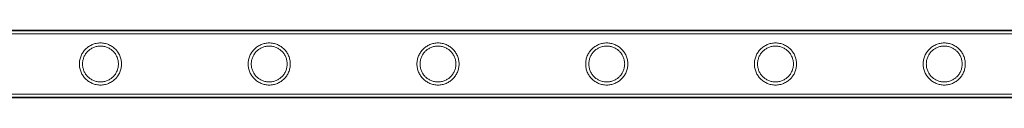
# Model space of a CAD drawing. Units: millimetres. Extents: x 0 to 28420, y -8223 to 8385.
# Drawn here: x 10039 to 10668, y -6391 to -6348 of the extents above; entities that cross this region are included whole.
import ezdxf

# ---------------------------------------------------------------- set-up
doc = ezdxf.new("R2010")
doc.units = ezdxf.units.MM

# ---------------------------------------------------------------- blocks, each defined once
blk = doc.blocks.new('A$C34f15f59')
at = {"color": 0, "linetype": 'Continuous', "lineweight": 0}
for p, q in [((-30274.37, -2447.55), (-32467.37, -2447.55)), ((-30274.37, -2447.85), (-32467.37, -2447.85)), ((-30274.37, -2449.85), (-32467.37, -2449.85)), ((-30274.37, -2488.25), (-32467.37, -2488.25)), ((-30274.37, -2490.25), (-32467.37, -2490.25)), ((-30274.37, -2490.55), (-32467.37, -2490.55))]:
    blk.add_line(p, q, dxfattribs=at)
for points, knots in [([(-31842.41, -2469.05), (-31842.41, -2469.92), (-31842.5, -2470.81), (-31842.85, -2472.58), (-31843.12, -2473.44), (-31843.81, -2475.09), (-31844.24, -2475.88), (-31845.22, -2477.32), (-31845.77, -2477.98), (-31846.94, -2479.15), (-31847.6, -2479.7), (-31849.04, -2480.67), (-31849.82, -2481.1), (-31851.47, -2481.79), (-31852.33, -2482.06), (-31853.65, -2482.32), (-31854.09, -2482.39), (-31854.98, -2482.48), (-31855.42, -2482.5), (-31856.3, -2482.5), (-31856.75, -2482.48), (-31857.63, -2482.39), (-31858.08, -2482.32), (-31859.4, -2482.06), (-31860.26, -2481.79), (-31861.9, -2481.1), (-31862.69, -2480.67), (-31864.13, -2479.7), (-31864.79, -2479.15), (-31865.95, -2477.98), (-31866.5, -2477.32), (-31867.48, -2475.88), (-31867.91, -2475.09), (-31868.61, -2473.44), (-31868.87, -2472.58), (-31869.23, -2470.81), (-31869.31, -2469.92), (-31869.31, -2468.18), (-31869.23, -2467.28), (-31868.87, -2465.52), (-31868.61, -2464.66), (-31867.91, -2463), (-31867.48, -2462.22), (-31866.5, -2460.78), (-31865.95, -2460.12), (-31864.79, -2458.95), (-31864.13, -2458.4), (-31862.69, -2457.43), (-31861.9, -2457), (-31860.26, -2456.31), (-31859.4, -2456.04), (-31858.08, -2455.78), (-31857.63, -2455.71), (-31856.75, -2455.62), (-31856.3, -2455.6), (-31855.86, -2455.6), (-31855.42, -2455.6), (-31854.98, -2455.62), (-31854.09, -2455.71), (-31853.65, -2455.78), (-31852.33, -2456.04), (-31851.47, -2456.31), (-31849.82, -2457), (-31849.04, -2457.43), (-31847.6, -2458.4), (-31846.94, -2458.95), (-31845.77, -2460.12), (-31845.22, -2460.78), (-31844.24, -2462.22), (-31843.81, -2463), (-31843.12, -2464.66), (-31842.85, -2465.52), (-31842.5, -2467.28), (-31842.41, -2468.18), (-31842.41, -2469.05)], [21.005182, 21.005182, 21.005182, 21.005182, 23.619593, 23.619593, 26.234003, 26.234003, 28.848414, 28.848414, 31.462824, 31.462824, 34.099709, 34.099709, 36.736594, 36.736594, 39.37348, 39.37348, 40.691922, 40.691922, 42.010365, 42.010365, 43.328807, 43.328807, 44.64725, 44.64725, 47.284135, 47.284135, 49.92102, 49.92102, 52.557905, 52.557905, 55.172316, 55.172316, 57.786726, 57.786726, 60.401137, 60.401137, 63.015547, 63.015547, 65.629958, 65.629958, 68.244368, 68.244368, 70.858778, 70.858778, 73.473189, 73.473189, 76.110074, 76.110074, 78.746959, 78.746959, 81.383844, 81.383844, 82.702287, 82.702287, 84.020729, 84.020729, 84.020729, 85.339172, 85.339172, 86.657614, 86.657614, 89.2945, 89.2945, 91.931385, 91.931385, 94.56827, 94.56827, 97.18268, 97.18268, 99.797091, 99.797091, 102.411501, 102.411501, 105.025912, 105.025912, 105.025912, 105.025912]), ([(-31855.86, -2457.6), (-31856.6, -2457.6), (-31857.36, -2457.67), (-31858.85, -2457.97), (-31859.59, -2458.19), (-31860.99, -2458.78), (-31861.66, -2459.15), (-31862.89, -2459.98), (-31863.46, -2460.45), (-31864.46, -2461.45), (-31864.93, -2462.02), (-31865.76, -2463.25), (-31866.13, -2463.92), (-31866.72, -2465.33), (-31866.94, -2466.07), (-31867.24, -2467.56), (-31867.31, -2468.31), (-31867.31, -2469.78), (-31867.24, -2470.54), (-31866.94, -2472.03), (-31866.72, -2472.77), (-31866.13, -2474.18), (-31865.76, -2474.85), (-31864.93, -2476.08), (-31864.46, -2476.65), (-31863.46, -2477.65), (-31862.89, -2478.12), (-31861.66, -2478.95), (-31860.99, -2479.32), (-31859.59, -2479.9), (-31858.85, -2480.13), (-31857.36, -2480.43), (-31856.6, -2480.5), (-31855.13, -2480.5), (-31854.37, -2480.43), (-31852.88, -2480.13), (-31852.14, -2479.9), (-31850.74, -2479.32), (-31850.07, -2478.95), (-31848.83, -2478.12), (-31848.27, -2477.65), (-31847.27, -2476.65), (-31846.8, -2476.08), (-31845.96, -2474.85), (-31845.6, -2474.18), (-31845.01, -2472.77), (-31844.78, -2472.03), (-31844.49, -2470.54), (-31844.41, -2469.78), (-31844.41, -2468.31), (-31844.49, -2467.56), (-31844.78, -2466.07), (-31845.01, -2465.33), (-31845.6, -2463.92), (-31845.96, -2463.25), (-31846.8, -2462.02), (-31847.27, -2461.45), (-31848.27, -2460.45), (-31848.83, -2459.98), (-31850.07, -2459.15), (-31850.74, -2458.78), (-31852.14, -2458.19), (-31852.88, -2457.97), (-31854.37, -2457.67), (-31855.13, -2457.6), (-31855.86, -2457.6)], [0, 0, 0, 0, 2.21367, 2.21367, 4.427341, 4.427341, 6.641011, 6.641011, 8.854681, 8.854681, 11.059728, 11.059728, 13.264774, 13.264774, 15.46982, 15.46982, 17.674867, 17.674867, 19.879913, 19.879913, 22.084959, 22.084959, 24.290006, 24.290006, 26.495052, 26.495052, 28.708722, 28.708722, 30.922393, 30.922393, 33.136063, 33.136063, 35.349733, 35.349733, 37.563404, 37.563404, 39.777074, 39.777074, 41.990744, 41.990744, 44.204415, 44.204415, 46.409461, 46.409461, 48.614507, 48.614507, 50.819553, 50.819553, 53.0246, 53.0246, 55.229646, 55.229646, 57.434692, 57.434692, 59.639739, 59.639739, 61.844785, 61.844785, 64.058455, 64.058455, 66.272126, 66.272126, 68.485796, 68.485796, 70.699466, 70.699466, 70.699466, 70.699466]), ([(-31734.65, -2469.05), (-31734.65, -2469.92), (-31734.74, -2470.81), (-31735.09, -2472.58), (-31735.36, -2473.44), (-31736.05, -2475.09), (-31736.48, -2475.88), (-31737.46, -2477.32), (-31738.01, -2477.98), (-31739.18, -2479.15), (-31739.84, -2479.7), (-31741.28, -2480.67), (-31742.06, -2481.1), (-31743.71, -2481.79), (-31744.57, -2482.06), (-31745.89, -2482.32), (-31746.33, -2482.39), (-31747.22, -2482.48), (-31747.66, -2482.5), (-31748.54, -2482.5), (-31748.99, -2482.48), (-31749.87, -2482.39), (-31750.32, -2482.32), (-31751.64, -2482.06), (-31752.5, -2481.79), (-31754.14, -2481.1), (-31754.93, -2480.67), (-31756.37, -2479.7), (-31757.03, -2479.15), (-31758.19, -2477.98), (-31758.74, -2477.32), (-31759.72, -2475.88), (-31760.15, -2475.09), (-31760.85, -2473.44), (-31761.11, -2472.58), (-31761.47, -2470.81), (-31761.55, -2469.92), (-31761.55, -2468.18), (-31761.47, -2467.28), (-31761.11, -2465.52), (-31760.85, -2464.66), (-31760.15, -2463), (-31759.72, -2462.22), (-31758.74, -2460.78), (-31758.19, -2460.12), (-31757.03, -2458.95), (-31756.37, -2458.4), (-31754.93, -2457.43), (-31754.14, -2457), (-31752.5, -2456.31), (-31751.64, -2456.04), (-31750.32, -2455.78), (-31749.87, -2455.71), (-31748.99, -2455.62), (-31748.54, -2455.6), (-31748.1, -2455.6), (-31747.66, -2455.6), (-31747.22, -2455.62), (-31746.33, -2455.71), (-31745.89, -2455.78), (-31744.57, -2456.04), (-31743.71, -2456.31), (-31742.06, -2457), (-31741.28, -2457.43), (-31739.84, -2458.4), (-31739.18, -2458.95), (-31738.01, -2460.12), (-31737.46, -2460.78), (-31736.48, -2462.22), (-31736.05, -2463), (-31735.36, -2464.66), (-31735.09, -2465.52), (-31734.74, -2467.28), (-31734.65, -2468.18), (-31734.65, -2469.05)], [21.005182, 21.005182, 21.005182, 21.005182, 23.619593, 23.619593, 26.234003, 26.234003, 28.848414, 28.848414, 31.462824, 31.462824, 34.099709, 34.099709, 36.736594, 36.736594, 39.37348, 39.37348, 40.691922, 40.691922, 42.010365, 42.010365, 43.328807, 43.328807, 44.64725, 44.64725, 47.284135, 47.284135, 49.92102, 49.92102, 52.557905, 52.557905, 55.172316, 55.172316, 57.786726, 57.786726, 60.401137, 60.401137, 63.015547, 63.015547, 65.629958, 65.629958, 68.244368, 68.244368, 70.858778, 70.858778, 73.473189, 73.473189, 76.110074, 76.110074, 78.746959, 78.746959, 81.383844, 81.383844, 82.702287, 82.702287, 84.020729, 84.020729, 84.020729, 85.339172, 85.339172, 86.657614, 86.657614, 89.2945, 89.2945, 91.931385, 91.931385, 94.56827, 94.56827, 97.18268, 97.18268, 99.797091, 99.797091, 102.411501, 102.411501, 105.025912, 105.025912, 105.025912, 105.025912]), ([(-31748.1, -2457.6), (-31748.84, -2457.6), (-31749.6, -2457.67), (-31751.09, -2457.97), (-31751.83, -2458.19), (-31753.23, -2458.78), (-31753.9, -2459.15), (-31755.13, -2459.98), (-31755.7, -2460.45), (-31756.7, -2461.45), (-31757.17, -2462.02), (-31758, -2463.25), (-31758.37, -2463.92), (-31758.96, -2465.33), (-31759.18, -2466.07), (-31759.48, -2467.56), (-31759.55, -2468.31), (-31759.55, -2469.78), (-31759.48, -2470.54), (-31759.18, -2472.03), (-31758.96, -2472.77), (-31758.37, -2474.18), (-31758, -2474.85), (-31757.17, -2476.08), (-31756.7, -2476.65), (-31755.7, -2477.65), (-31755.13, -2478.12), (-31753.9, -2478.95), (-31753.23, -2479.32), (-31751.83, -2479.9), (-31751.09, -2480.13), (-31749.6, -2480.43), (-31748.84, -2480.5), (-31747.37, -2480.5), (-31746.61, -2480.43), (-31745.12, -2480.13), (-31744.38, -2479.9), (-31742.98, -2479.32), (-31742.31, -2478.95), (-31741.07, -2478.12), (-31740.51, -2477.65), (-31739.51, -2476.65), (-31739.04, -2476.08), (-31738.2, -2474.85), (-31737.84, -2474.18), (-31737.25, -2472.77), (-31737.02, -2472.03), (-31736.73, -2470.54), (-31736.65, -2469.78), (-31736.65, -2468.31), (-31736.73, -2467.56), (-31737.02, -2466.07), (-31737.25, -2465.33), (-31737.84, -2463.92), (-31738.2, -2463.25), (-31739.04, -2462.02), (-31739.51, -2461.45), (-31740.51, -2460.45), (-31741.07, -2459.98), (-31742.31, -2459.15), (-31742.98, -2458.78), (-31744.38, -2458.19), (-31745.12, -2457.97), (-31746.61, -2457.67), (-31747.37, -2457.6), (-31748.1, -2457.6)], [0, 0, 0, 0, 2.21367, 2.21367, 4.427341, 4.427341, 6.641011, 6.641011, 8.854681, 8.854681, 11.059728, 11.059728, 13.264774, 13.264774, 15.46982, 15.46982, 17.674867, 17.674867, 19.879913, 19.879913, 22.084959, 22.084959, 24.290006, 24.290006, 26.495052, 26.495052, 28.708722, 28.708722, 30.922393, 30.922393, 33.136063, 33.136063, 35.349733, 35.349733, 37.563404, 37.563404, 39.777074, 39.777074, 41.990744, 41.990744, 44.204415, 44.204415, 46.409461, 46.409461, 48.614507, 48.614507, 50.819553, 50.819553, 53.0246, 53.0246, 55.229646, 55.229646, 57.434692, 57.434692, 59.639739, 59.639739, 61.844785, 61.844785, 64.058455, 64.058455, 66.272126, 66.272126, 68.485796, 68.485796, 70.699466, 70.699466, 70.699466, 70.699466]), ([(-31626.89, -2469.05), (-31626.89, -2469.92), (-31626.98, -2470.81), (-31627.33, -2472.58), (-31627.6, -2473.44), (-31628.29, -2475.09), (-31628.72, -2475.88), (-31629.7, -2477.32), (-31630.25, -2477.98), (-31631.42, -2479.15), (-31632.08, -2479.7), (-31633.52, -2480.67), (-31634.3, -2481.1), (-31635.95, -2481.79), (-31636.81, -2482.06), (-31638.13, -2482.32), (-31638.57, -2482.39), (-31639.46, -2482.48), (-31639.9, -2482.5), (-31640.78, -2482.5), (-31641.23, -2482.48), (-31642.11, -2482.39), (-31642.56, -2482.32), (-31643.88, -2482.06), (-31644.74, -2481.79), (-31646.38, -2481.1), (-31647.17, -2480.67), (-31648.61, -2479.7), (-31649.27, -2479.15), (-31650.43, -2477.98), (-31650.98, -2477.32), (-31651.96, -2475.88), (-31652.39, -2475.09), (-31653.09, -2473.44), (-31653.35, -2472.58), (-31653.71, -2470.81), (-31653.79, -2469.92), (-31653.79, -2468.18), (-31653.71, -2467.28), (-31653.35, -2465.52), (-31653.09, -2464.66), (-31652.39, -2463), (-31651.96, -2462.22), (-31650.98, -2460.78), (-31650.43, -2460.12), (-31649.27, -2458.95), (-31648.61, -2458.4), (-31647.17, -2457.43), (-31646.38, -2457), (-31644.74, -2456.31), (-31643.88, -2456.04), (-31642.56, -2455.78), (-31642.11, -2455.71), (-31641.23, -2455.62), (-31640.78, -2455.6), (-31640.34, -2455.6), (-31639.9, -2455.6), (-31639.46, -2455.62), (-31638.57, -2455.71), (-31638.13, -2455.78), (-31636.81, -2456.04), (-31635.95, -2456.31), (-31634.3, -2457), (-31633.52, -2457.43), (-31632.08, -2458.4), (-31631.42, -2458.95), (-31630.25, -2460.12), (-31629.7, -2460.78), (-31628.72, -2462.22), (-31628.29, -2463), (-31627.6, -2464.66), (-31627.33, -2465.52), (-31626.98, -2467.28), (-31626.89, -2468.18), (-31626.89, -2469.05)], [21.005182, 21.005182, 21.005182, 21.005182, 23.619593, 23.619593, 26.234003, 26.234003, 28.848414, 28.848414, 31.462824, 31.462824, 34.099709, 34.099709, 36.736594, 36.736594, 39.37348, 39.37348, 40.691922, 40.691922, 42.010365, 42.010365, 43.328807, 43.328807, 44.64725, 44.64725, 47.284135, 47.284135, 49.92102, 49.92102, 52.557905, 52.557905, 55.172316, 55.172316, 57.786726, 57.786726, 60.401137, 60.401137, 63.015547, 63.015547, 65.629958, 65.629958, 68.244368, 68.244368, 70.858778, 70.858778, 73.473189, 73.473189, 76.110074, 76.110074, 78.746959, 78.746959, 81.383844, 81.383844, 82.702287, 82.702287, 84.020729, 84.020729, 84.020729, 85.339172, 85.339172, 86.657614, 86.657614, 89.2945, 89.2945, 91.931385, 91.931385, 94.56827, 94.56827, 97.18268, 97.18268, 99.797091, 99.797091, 102.411501, 102.411501, 105.025912, 105.025912, 105.025912, 105.025912]), ([(-31640.34, -2457.6), (-31641.08, -2457.6), (-31641.84, -2457.67), (-31643.33, -2457.97), (-31644.07, -2458.19), (-31645.47, -2458.78), (-31646.14, -2459.15), (-31647.37, -2459.98), (-31647.94, -2460.45), (-31648.94, -2461.45), (-31649.41, -2462.02), (-31650.24, -2463.25), (-31650.61, -2463.92), (-31651.2, -2465.33), (-31651.42, -2466.07), (-31651.72, -2467.56), (-31651.79, -2468.31), (-31651.79, -2469.78), (-31651.72, -2470.54), (-31651.42, -2472.03), (-31651.2, -2472.77), (-31650.61, -2474.18), (-31650.24, -2474.85), (-31649.41, -2476.08), (-31648.94, -2476.65), (-31647.94, -2477.65), (-31647.37, -2478.12), (-31646.14, -2478.95), (-31645.47, -2479.32), (-31644.07, -2479.9), (-31643.33, -2480.13), (-31641.84, -2480.43), (-31641.08, -2480.5), (-31639.61, -2480.5), (-31638.85, -2480.43), (-31637.36, -2480.13), (-31636.62, -2479.9), (-31635.22, -2479.32), (-31634.55, -2478.95), (-31633.31, -2478.12), (-31632.75, -2477.65), (-31631.75, -2476.65), (-31631.28, -2476.08), (-31630.44, -2474.85), (-31630.08, -2474.18), (-31629.49, -2472.77), (-31629.26, -2472.03), (-31628.97, -2470.54), (-31628.89, -2469.78), (-31628.89, -2468.31), (-31628.97, -2467.56), (-31629.26, -2466.07), (-31629.49, -2465.33), (-31630.08, -2463.92), (-31630.44, -2463.25), (-31631.28, -2462.02), (-31631.75, -2461.45), (-31632.75, -2460.45), (-31633.31, -2459.98), (-31634.55, -2459.15), (-31635.22, -2458.78), (-31636.62, -2458.19), (-31637.36, -2457.97), (-31638.85, -2457.67), (-31639.61, -2457.6), (-31640.34, -2457.6)], [0, 0, 0, 0, 2.21367, 2.21367, 4.427341, 4.427341, 6.641011, 6.641011, 8.854681, 8.854681, 11.059728, 11.059728, 13.264774, 13.264774, 15.46982, 15.46982, 17.674867, 17.674867, 19.879913, 19.879913, 22.084959, 22.084959, 24.290006, 24.290006, 26.495052, 26.495052, 28.708722, 28.708722, 30.922393, 30.922393, 33.136063, 33.136063, 35.349733, 35.349733, 37.563404, 37.563404, 39.777074, 39.777074, 41.990744, 41.990744, 44.204415, 44.204415, 46.409461, 46.409461, 48.614507, 48.614507, 50.819553, 50.819553, 53.0246, 53.0246, 55.229646, 55.229646, 57.434692, 57.434692, 59.639739, 59.639739, 61.844785, 61.844785, 64.058455, 64.058455, 66.272126, 66.272126, 68.485796, 68.485796, 70.699466, 70.699466, 70.699466, 70.699466]), ([(-31519.13, -2469.05), (-31519.13, -2469.92), (-31519.22, -2470.81), (-31519.57, -2472.58), (-31519.84, -2473.44), (-31520.53, -2475.09), (-31520.96, -2475.88), (-31521.94, -2477.32), (-31522.49, -2477.98), (-31523.66, -2479.15), (-31524.32, -2479.7), (-31525.76, -2480.67), (-31526.54, -2481.1), (-31528.19, -2481.79), (-31529.05, -2482.06), (-31530.37, -2482.32), (-31530.81, -2482.39), (-31531.7, -2482.48), (-31532.14, -2482.5), (-31533.02, -2482.5), (-31533.47, -2482.48), (-31534.35, -2482.39), (-31534.8, -2482.32), (-31536.12, -2482.06), (-31536.98, -2481.79), (-31538.62, -2481.1), (-31539.41, -2480.67), (-31540.85, -2479.7), (-31541.51, -2479.15), (-31542.67, -2477.98), (-31543.22, -2477.32), (-31544.2, -2475.88), (-31544.63, -2475.09), (-31545.33, -2473.44), (-31545.59, -2472.58), (-31545.95, -2470.81), (-31546.03, -2469.92), (-31546.03, -2468.18), (-31545.95, -2467.28), (-31545.59, -2465.52), (-31545.33, -2464.66), (-31544.63, -2463), (-31544.2, -2462.22), (-31543.22, -2460.78), (-31542.67, -2460.12), (-31541.51, -2458.95), (-31540.85, -2458.4), (-31539.41, -2457.43), (-31538.62, -2457), (-31536.98, -2456.31), (-31536.12, -2456.04), (-31534.8, -2455.78), (-31534.35, -2455.71), (-31533.47, -2455.62), (-31533.02, -2455.6), (-31532.58, -2455.6), (-31532.14, -2455.6), (-31531.7, -2455.62), (-31530.81, -2455.71), (-31530.37, -2455.78), (-31529.05, -2456.04), (-31528.19, -2456.31), (-31526.54, -2457), (-31525.76, -2457.43), (-31524.32, -2458.4), (-31523.66, -2458.95), (-31522.49, -2460.12), (-31521.94, -2460.78), (-31520.96, -2462.22), (-31520.53, -2463), (-31519.84, -2464.66), (-31519.57, -2465.52), (-31519.22, -2467.28), (-31519.13, -2468.18), (-31519.13, -2469.05)], [21.005182, 21.005182, 21.005182, 21.005182, 23.619593, 23.619593, 26.234003, 26.234003, 28.848414, 28.848414, 31.462824, 31.462824, 34.099709, 34.099709, 36.736594, 36.736594, 39.37348, 39.37348, 40.691922, 40.691922, 42.010365, 42.010365, 43.328807, 43.328807, 44.64725, 44.64725, 47.284135, 47.284135, 49.92102, 49.92102, 52.557905, 52.557905, 55.172316, 55.172316, 57.786726, 57.786726, 60.401137, 60.401137, 63.015547, 63.015547, 65.629958, 65.629958, 68.244368, 68.244368, 70.858778, 70.858778, 73.473189, 73.473189, 76.110074, 76.110074, 78.746959, 78.746959, 81.383844, 81.383844, 82.702287, 82.702287, 84.020729, 84.020729, 84.020729, 85.339172, 85.339172, 86.657614, 86.657614, 89.2945, 89.2945, 91.931385, 91.931385, 94.56827, 94.56827, 97.18268, 97.18268, 99.797091, 99.797091, 102.411501, 102.411501, 105.025912, 105.025912, 105.025912, 105.025912]), ([(-31532.58, -2457.6), (-31533.32, -2457.6), (-31534.08, -2457.67), (-31535.57, -2457.97), (-31536.31, -2458.19), (-31537.71, -2458.78), (-31538.38, -2459.15), (-31539.61, -2459.98), (-31540.18, -2460.45), (-31541.18, -2461.45), (-31541.65, -2462.02), (-31542.48, -2463.25), (-31542.85, -2463.92), (-31543.44, -2465.33), (-31543.66, -2466.07), (-31543.96, -2467.56), (-31544.03, -2468.31), (-31544.03, -2469.78), (-31543.96, -2470.54), (-31543.66, -2472.03), (-31543.44, -2472.77), (-31542.85, -2474.18), (-31542.48, -2474.85), (-31541.65, -2476.08), (-31541.18, -2476.65), (-31540.18, -2477.65), (-31539.61, -2478.12), (-31538.38, -2478.95), (-31537.71, -2479.32), (-31536.31, -2479.9), (-31535.57, -2480.13), (-31534.08, -2480.43), (-31533.32, -2480.5), (-31531.85, -2480.5), (-31531.09, -2480.43), (-31529.6, -2480.13), (-31528.86, -2479.9), (-31527.46, -2479.32), (-31526.79, -2478.95), (-31525.55, -2478.12), (-31524.99, -2477.65), (-31523.99, -2476.65), (-31523.52, -2476.08), (-31522.68, -2474.85), (-31522.32, -2474.18), (-31521.73, -2472.77), (-31521.5, -2472.03), (-31521.21, -2470.54), (-31521.13, -2469.78), (-31521.13, -2468.31), (-31521.21, -2467.56), (-31521.5, -2466.07), (-31521.73, -2465.33), (-31522.32, -2463.92), (-31522.68, -2463.25), (-31523.52, -2462.02), (-31523.99, -2461.45), (-31524.99, -2460.45), (-31525.55, -2459.98), (-31526.79, -2459.15), (-31527.46, -2458.78), (-31528.86, -2458.19), (-31529.6, -2457.97), (-31531.09, -2457.67), (-31531.85, -2457.6), (-31532.58, -2457.6)], [0, 0, 0, 0, 2.21367, 2.21367, 4.427341, 4.427341, 6.641011, 6.641011, 8.854681, 8.854681, 11.059728, 11.059728, 13.264774, 13.264774, 15.46982, 15.46982, 17.674867, 17.674867, 19.879913, 19.879913, 22.084959, 22.084959, 24.290006, 24.290006, 26.495052, 26.495052, 28.708722, 28.708722, 30.922393, 30.922393, 33.136063, 33.136063, 35.349733, 35.349733, 37.563404, 37.563404, 39.777074, 39.777074, 41.990744, 41.990744, 44.204415, 44.204415, 46.409461, 46.409461, 48.614507, 48.614507, 50.819553, 50.819553, 53.0246, 53.0246, 55.229646, 55.229646, 57.434692, 57.434692, 59.639739, 59.639739, 61.844785, 61.844785, 64.058455, 64.058455, 66.272126, 66.272126, 68.485796, 68.485796, 70.699466, 70.699466, 70.699466, 70.699466]), ([(-31411.37, -2469.05), (-31411.37, -2469.92), (-31411.46, -2470.81), (-31411.81, -2472.58), (-31412.08, -2473.44), (-31412.77, -2475.09), (-31413.2, -2475.88), (-31414.18, -2477.32), (-31414.73, -2477.98), (-31415.9, -2479.15), (-31416.56, -2479.7), (-31418, -2480.67), (-31418.78, -2481.1), (-31420.43, -2481.79), (-31421.29, -2482.06), (-31422.61, -2482.32), (-31423.05, -2482.39), (-31423.94, -2482.48), (-31424.38, -2482.5), (-31425.26, -2482.5), (-31425.71, -2482.48), (-31426.59, -2482.39), (-31427.04, -2482.32), (-31428.36, -2482.06), (-31429.22, -2481.79), (-31430.86, -2481.1), (-31431.65, -2480.67), (-31433.09, -2479.7), (-31433.75, -2479.15), (-31434.91, -2477.98), (-31435.46, -2477.32), (-31436.44, -2475.88), (-31436.87, -2475.09), (-31437.57, -2473.44), (-31437.83, -2472.58), (-31438.19, -2470.81), (-31438.27, -2469.92), (-31438.27, -2468.18), (-31438.19, -2467.28), (-31437.83, -2465.52), (-31437.57, -2464.66), (-31436.87, -2463), (-31436.44, -2462.22), (-31435.46, -2460.78), (-31434.91, -2460.12), (-31433.75, -2458.95), (-31433.09, -2458.4), (-31431.65, -2457.43), (-31430.86, -2457), (-31429.22, -2456.31), (-31428.36, -2456.04), (-31427.04, -2455.78), (-31426.59, -2455.71), (-31425.71, -2455.62), (-31425.26, -2455.6), (-31424.82, -2455.6), (-31424.38, -2455.6), (-31423.94, -2455.62), (-31423.05, -2455.71), (-31422.61, -2455.78), (-31421.29, -2456.04), (-31420.43, -2456.31), (-31418.78, -2457), (-31418, -2457.43), (-31416.56, -2458.4), (-31415.9, -2458.95), (-31414.73, -2460.12), (-31414.18, -2460.78), (-31413.2, -2462.22), (-31412.77, -2463), (-31412.08, -2464.66), (-31411.81, -2465.52), (-31411.46, -2467.28), (-31411.37, -2468.18), (-31411.37, -2469.05)], [21.005182, 21.005182, 21.005182, 21.005182, 23.619593, 23.619593, 26.234003, 26.234003, 28.848414, 28.848414, 31.462824, 31.462824, 34.099709, 34.099709, 36.736594, 36.736594, 39.37348, 39.37348, 40.691922, 40.691922, 42.010365, 42.010365, 43.328807, 43.328807, 44.64725, 44.64725, 47.284135, 47.284135, 49.92102, 49.92102, 52.557905, 52.557905, 55.172316, 55.172316, 57.786726, 57.786726, 60.401137, 60.401137, 63.015547, 63.015547, 65.629958, 65.629958, 68.244368, 68.244368, 70.858778, 70.858778, 73.473189, 73.473189, 76.110074, 76.110074, 78.746959, 78.746959, 81.383844, 81.383844, 82.702287, 82.702287, 84.020729, 84.020729, 84.020729, 85.339172, 85.339172, 86.657614, 86.657614, 89.2945, 89.2945, 91.931385, 91.931385, 94.56827, 94.56827, 97.18268, 97.18268, 99.797091, 99.797091, 102.411501, 102.411501, 105.025912, 105.025912, 105.025912, 105.025912]), ([(-31424.82, -2457.6), (-31425.56, -2457.6), (-31426.32, -2457.67), (-31427.81, -2457.97), (-31428.55, -2458.19), (-31429.95, -2458.78), (-31430.62, -2459.15), (-31431.85, -2459.98), (-31432.42, -2460.45), (-31433.42, -2461.45), (-31433.89, -2462.02), (-31434.72, -2463.25), (-31435.09, -2463.92), (-31435.68, -2465.33), (-31435.9, -2466.07), (-31436.2, -2467.56), (-31436.27, -2468.31), (-31436.27, -2469.78), (-31436.2, -2470.54), (-31435.9, -2472.03), (-31435.68, -2472.77), (-31435.09, -2474.18), (-31434.72, -2474.85), (-31433.89, -2476.08), (-31433.42, -2476.65), (-31432.42, -2477.65), (-31431.85, -2478.12), (-31430.62, -2478.95), (-31429.95, -2479.32), (-31428.55, -2479.9), (-31427.81, -2480.13), (-31426.32, -2480.43), (-31425.56, -2480.5), (-31424.09, -2480.5), (-31423.33, -2480.43), (-31421.84, -2480.13), (-31421.1, -2479.9), (-31419.7, -2479.32), (-31419.03, -2478.95), (-31417.79, -2478.12), (-31417.23, -2477.65), (-31416.23, -2476.65), (-31415.76, -2476.08), (-31414.92, -2474.85), (-31414.56, -2474.18), (-31413.97, -2472.77), (-31413.74, -2472.03), (-31413.45, -2470.54), (-31413.37, -2469.78), (-31413.37, -2468.31), (-31413.45, -2467.56), (-31413.74, -2466.07), (-31413.97, -2465.33), (-31414.56, -2463.92), (-31414.92, -2463.25), (-31415.76, -2462.02), (-31416.23, -2461.45), (-31417.23, -2460.45), (-31417.79, -2459.98), (-31419.03, -2459.15), (-31419.7, -2458.78), (-31421.1, -2458.19), (-31421.84, -2457.97), (-31423.33, -2457.67), (-31424.09, -2457.6), (-31424.82, -2457.6)], [0, 0, 0, 0, 2.21367, 2.21367, 4.427341, 4.427341, 6.641011, 6.641011, 8.854681, 8.854681, 11.059728, 11.059728, 13.264774, 13.264774, 15.46982, 15.46982, 17.674867, 17.674867, 19.879913, 19.879913, 22.084959, 22.084959, 24.290006, 24.290006, 26.495052, 26.495052, 28.708722, 28.708722, 30.922393, 30.922393, 33.136063, 33.136063, 35.349733, 35.349733, 37.563404, 37.563404, 39.777074, 39.777074, 41.990744, 41.990744, 44.204415, 44.204415, 46.409461, 46.409461, 48.614507, 48.614507, 50.819553, 50.819553, 53.0246, 53.0246, 55.229646, 55.229646, 57.434692, 57.434692, 59.639739, 59.639739, 61.844785, 61.844785, 64.058455, 64.058455, 66.272126, 66.272126, 68.485796, 68.485796, 70.699466, 70.699466, 70.699466, 70.699466]), ([(-31303.61, -2469.05), (-31303.61, -2469.92), (-31303.7, -2470.81), (-31304.05, -2472.58), (-31304.32, -2473.44), (-31305.01, -2475.09), (-31305.44, -2475.88), (-31306.42, -2477.32), (-31306.97, -2477.98), (-31308.14, -2479.15), (-31308.8, -2479.7), (-31310.24, -2480.67), (-31311.02, -2481.1), (-31312.67, -2481.79), (-31313.53, -2482.06), (-31314.85, -2482.32), (-31315.29, -2482.39), (-31316.18, -2482.48), (-31316.62, -2482.5), (-31317.5, -2482.5), (-31317.95, -2482.48), (-31318.83, -2482.39), (-31319.28, -2482.32), (-31320.6, -2482.06), (-31321.46, -2481.79), (-31323.1, -2481.1), (-31323.89, -2480.67), (-31325.33, -2479.7), (-31325.99, -2479.15), (-31327.15, -2477.98), (-31327.7, -2477.32), (-31328.68, -2475.88), (-31329.11, -2475.09), (-31329.81, -2473.44), (-31330.07, -2472.58), (-31330.43, -2470.81), (-31330.51, -2469.92), (-31330.51, -2468.18), (-31330.43, -2467.28), (-31330.07, -2465.52), (-31329.81, -2464.66), (-31329.11, -2463), (-31328.68, -2462.22), (-31327.7, -2460.78), (-31327.15, -2460.12), (-31325.99, -2458.95), (-31325.33, -2458.4), (-31323.89, -2457.43), (-31323.1, -2457), (-31321.46, -2456.31), (-31320.6, -2456.04), (-31319.28, -2455.78), (-31318.83, -2455.71), (-31317.95, -2455.62), (-31317.5, -2455.6), (-31317.06, -2455.6), (-31316.62, -2455.6), (-31316.18, -2455.62), (-31315.29, -2455.71), (-31314.85, -2455.78), (-31313.53, -2456.04), (-31312.67, -2456.31), (-31311.02, -2457), (-31310.24, -2457.43), (-31308.8, -2458.4), (-31308.14, -2458.95), (-31306.97, -2460.12), (-31306.42, -2460.78), (-31305.44, -2462.22), (-31305.01, -2463), (-31304.32, -2464.66), (-31304.05, -2465.52), (-31303.7, -2467.28), (-31303.61, -2468.18), (-31303.61, -2469.05)], [21.005182, 21.005182, 21.005182, 21.005182, 23.619593, 23.619593, 26.234003, 26.234003, 28.848414, 28.848414, 31.462824, 31.462824, 34.099709, 34.099709, 36.736594, 36.736594, 39.37348, 39.37348, 40.691922, 40.691922, 42.010365, 42.010365, 43.328807, 43.328807, 44.64725, 44.64725, 47.284135, 47.284135, 49.92102, 49.92102, 52.557905, 52.557905, 55.172316, 55.172316, 57.786726, 57.786726, 60.401137, 60.401137, 63.015547, 63.015547, 65.629958, 65.629958, 68.244368, 68.244368, 70.858778, 70.858778, 73.473189, 73.473189, 76.110074, 76.110074, 78.746959, 78.746959, 81.383844, 81.383844, 82.702287, 82.702287, 84.020729, 84.020729, 84.020729, 85.339172, 85.339172, 86.657614, 86.657614, 89.2945, 89.2945, 91.931385, 91.931385, 94.56827, 94.56827, 97.18268, 97.18268, 99.797091, 99.797091, 102.411501, 102.411501, 105.025912, 105.025912, 105.025912, 105.025912]), ([(-31317.06, -2457.6), (-31317.8, -2457.6), (-31318.56, -2457.67), (-31320.05, -2457.97), (-31320.79, -2458.19), (-31322.19, -2458.78), (-31322.86, -2459.15), (-31324.09, -2459.98), (-31324.66, -2460.45), (-31325.66, -2461.45), (-31326.13, -2462.02), (-31326.96, -2463.25), (-31327.33, -2463.92), (-31327.92, -2465.33), (-31328.14, -2466.07), (-31328.44, -2467.56), (-31328.51, -2468.31), (-31328.51, -2469.78), (-31328.44, -2470.54), (-31328.14, -2472.03), (-31327.92, -2472.77), (-31327.33, -2474.18), (-31326.96, -2474.85), (-31326.13, -2476.08), (-31325.66, -2476.65), (-31324.66, -2477.65), (-31324.09, -2478.12), (-31322.86, -2478.95), (-31322.19, -2479.32), (-31320.79, -2479.9), (-31320.05, -2480.13), (-31318.56, -2480.43), (-31317.8, -2480.5), (-31316.33, -2480.5), (-31315.57, -2480.43), (-31314.08, -2480.13), (-31313.34, -2479.9), (-31311.94, -2479.32), (-31311.27, -2478.95), (-31310.03, -2478.12), (-31309.47, -2477.65), (-31308.47, -2476.65), (-31308, -2476.08), (-31307.16, -2474.85), (-31306.8, -2474.18), (-31306.21, -2472.77), (-31305.98, -2472.03), (-31305.69, -2470.54), (-31305.61, -2469.78), (-31305.61, -2468.31), (-31305.69, -2467.56), (-31305.98, -2466.07), (-31306.21, -2465.33), (-31306.8, -2463.92), (-31307.16, -2463.25), (-31308, -2462.02), (-31308.47, -2461.45), (-31309.47, -2460.45), (-31310.03, -2459.98), (-31311.27, -2459.15), (-31311.94, -2458.78), (-31313.34, -2458.19), (-31314.08, -2457.97), (-31315.57, -2457.67), (-31316.33, -2457.6), (-31317.06, -2457.6)], [0, 0, 0, 0, 2.21367, 2.21367, 4.427341, 4.427341, 6.641011, 6.641011, 8.854681, 8.854681, 11.059728, 11.059728, 13.264774, 13.264774, 15.46982, 15.46982, 17.674867, 17.674867, 19.879913, 19.879913, 22.084959, 22.084959, 24.290006, 24.290006, 26.495052, 26.495052, 28.708722, 28.708722, 30.922393, 30.922393, 33.136063, 33.136063, 35.349733, 35.349733, 37.563404, 37.563404, 39.777074, 39.777074, 41.990744, 41.990744, 44.204415, 44.204415, 46.409461, 46.409461, 48.614507, 48.614507, 50.819553, 50.819553, 53.0246, 53.0246, 55.229646, 55.229646, 57.434692, 57.434692, 59.639739, 59.639739, 61.844785, 61.844785, 64.058455, 64.058455, 66.272126, 66.272126, 68.485796, 68.485796, 70.699466, 70.699466, 70.699466, 70.699466])]:
    blk.add_open_spline(points, degree=3, knots=knots, dxfattribs=at)

msp = doc.modelspace()

# ---------------------------------------------------------------- block references
msp.add_blockref('A$C34f15f59', (41946.46, -3900.5))

doc.saveas('drawing.dxf')
